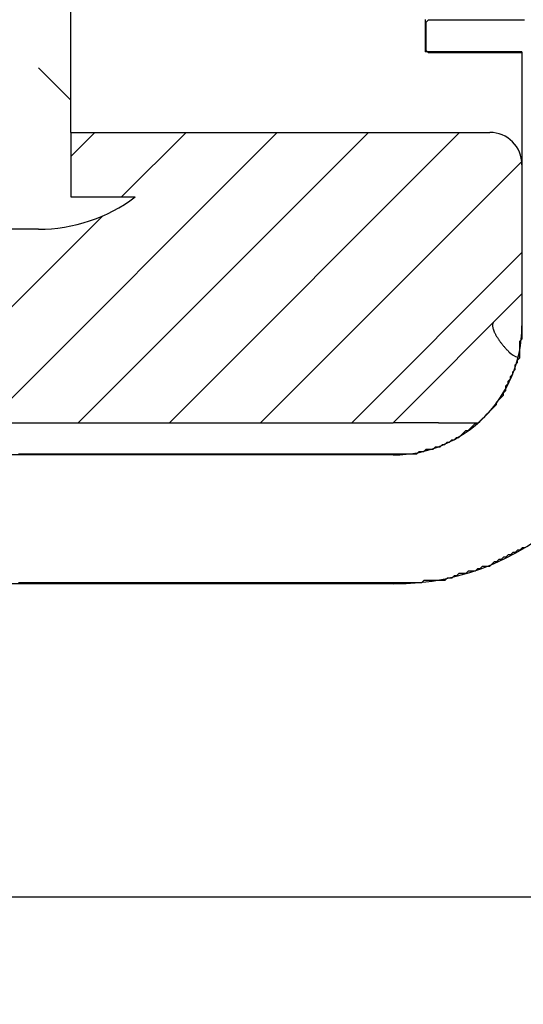
# Model space of a CAD drawing. Extents: x -57 to 467, y 454 to 821.
# Drawn here: x 114 to 121, y 687 to 703 of the extents above; entities that cross this region are included whole.
import ezdxf
from ezdxf.enums import TextEntityAlignment as Align

# ---------------------------------------------------------------- set-up
doc = ezdxf.new("R2010")
doc.units = 0
doc.layers.get('0').update_dxf_attribs({"linetype": 'CONTINUOUS'})
doc.styles.get("Standard").update_dxf_attribs({"font": 'isocp.shx'})
doc.dimstyles.get("Standard").update_dxf_attribs({"dimtxt": 2.5, "dimasz": 2.5, "dimexe": 1.25, "dimexo": 0.625, "dimtad": 1, "dimdsep": 46, "dimtxsty": 'STANDARD', "dimcen": 2.5, "dimadec": 0, "dimazin": 0, "dimtfac": 1, "dimtmove": 0, "dimatfit": 3, "dimfxl": 1, "dimarcsym": 0})

# ---------------------------------------------------------------- blocks, each defined once
blk = doc.blocks.new('*D55')
at = {"color": 7}
for p, q in [((98.452723, 695.555966), (98.452723, 777.595761)), ((123.452723, 755.505963), (123.452723, 777.595761)), ((98.452723, 775.595761), (123.452723, 775.595761))]:
    blk.add_line(p, q, dxfattribs=at)
for points in [[(100.384574, 776.1134), (98.452723, 775.595761), (100.384574, 775.078122)], [(121.520869, 775.078122), (123.452723, 775.595761), (121.520869, 776.1134)]]:
    blk.add_lwpolyline(points, dxfattribs=at)
at = {"color": 7, "width": 1.498248}
blk.add_text('25', height=2.5, dxfattribs=at).set_placement((108.534137, 777.595761), (113.37131, 777.595761), align=Align.FIT)
blk = doc.blocks.new('*D57')
at = {"color": 7}
for p, q in [((98.452723, 695.555966), (98.452723, 787.559689)), ((158.452723, 698.055966), (158.452723, 787.559689)), ((98.452723, 785.559689), (158.452723, 785.559689))]:
    blk.add_line(p, q, dxfattribs=at)
for points in [[(100.384574, 786.077328), (98.452723, 785.559689), (100.384574, 785.04205)], [(156.520869, 785.04205), (158.452723, 785.559689), (156.520869, 786.077328)]]:
    blk.add_lwpolyline(points, dxfattribs=at)
at = {"color": 7, "width": 1.546921}
blk.add_text('60', height=2.5, dxfattribs=at).set_placement((126.034137, 787.559689), (130.87131, 787.559689), align=Align.FIT)
blk = doc.blocks.new('*D58')
at = {"color": 7}
for p, q in [((98.452723, 695.555966), (98.452723, 818.061413)), ((171.452723, 663.755963), (171.452723, 818.061413)), ((98.452723, 816.061413), (171.452723, 816.061413))]:
    blk.add_line(p, q, dxfattribs=at)
for points in [[(100.384574, 816.579052), (98.452723, 816.061413), (100.384574, 815.543774)], [(169.520869, 815.543774), (171.452723, 816.061413), (169.520869, 816.579052)]]:
    blk.add_lwpolyline(points, dxfattribs=at)
at = {"color": 7, "width": 1.498248}
blk.add_text('73', height=2.5, dxfattribs=at).set_placement((132.534137, 818.061413), (137.37131, 818.061413), align=Align.FIT)
blk = doc.blocks.new('*D67')
at = {"color": 7}
for p, q in [((112.79182, 744.505963), (50.052443, 744.505963)), ((52.052443, 552.005963), (52.052443, 744.505963)), ((113.840587, 552.005963), (50.052443, 552.005963))]:
    blk.add_line(p, q, dxfattribs=at)
for points in [[(52.570082, 742.574108), (52.052443, 744.505963), (51.534805, 742.574108)], [(51.534805, 553.937814), (52.052443, 552.005963), (52.570082, 553.937814)]]:
    blk.add_lwpolyline(points, dxfattribs=at)
at = {"color": 7, "width": 1.838043}
blk.add_text('192.5', height=2.5, rotation=90, dxfattribs=at).set_placement((50.052443, 641.834492), (50.052443, 654.677433), align=Align.FIT)
blk = doc.blocks.new('*D68')
at = {"color": 7}
for p, q in [((121.452723, 753.505963), (39.875533, 753.505963)), ((41.875533, 543.005963), (41.875533, 753.505963)), ((121.452723, 543.005963), (39.875533, 543.005963))]:
    blk.add_line(p, q, dxfattribs=at)
for points in [[(42.393171, 751.574108), (41.875533, 753.505963), (41.357895, 751.574108)], [(41.357895, 544.937814), (41.875533, 543.005963), (42.393171, 544.937814)]]:
    blk.add_lwpolyline(points, dxfattribs=at)
at = {"color": 7, "width": 1.840344}
blk.add_text('210.5', height=2.5, rotation=90, dxfattribs=at).set_placement((39.875533, 641.834492), (39.875533, 654.677433), align=Align.FIT)
blk = doc.blocks.new('BLOCK680')
at = {"color": 7, "ltscale": 0.11875}
blk.add_line((72.5, 145), (72.5, 149.75), dxfattribs=at)
at = {"color": 7, "ltscale": 0.0125}
blk.add_line((78, 146.75), (78, 146.25), dxfattribs=at)
at = {"color": 7, "ltscale": 0.0375}
blk.add_line((79.5, 146.25), (78, 146.25), dxfattribs=at)
at = {"color": 7, "ltscale": 0.10625}
blk.add_line((79.5, 146.25), (79.5, 142), dxfattribs=at)
at = {"color": 7, "ltscale": 0.017698}
blk.add_line((72.501, 145.499), (72, 146), dxfattribs=at)
at = {"color": 7, "ltscale": 0.05}
for p, q in [((72.5, 145), (74.5, 145)), ((79.5, 144.5), (79.5, 142.5))]:
    blk.add_line(p, q, dxfattribs=at)
at = {"color": 7, "ltscale": 0.025}
for p, q in [((72.5, 145), (72.5, 144)), ((72.5, 144), (73.5, 144))]:
    blk.add_line(p, q, dxfattribs=at)
at = {"color": 7, "ltscale": 0.1125}
blk.add_line((74.5, 145), (79, 145), dxfattribs=at)
at = {"color": 7, "ltscale": 0.3625}
blk.add_line((72, 143.5), (57.5, 143.5), dxfattribs=at)
at = {"color": 7, "ltscale": 0.070711}
blk.add_line((79.5, 142.5), (77.5, 140.5), dxfattribs=at)
at = {"color": 7, "ltscale": 0.4625}
blk.add_line((59, 140.5), (77.5, 140.5), dxfattribs=at)
at = {"color": 7, "ltscale": 0.017678}
blk.add_line((78.207, 140.5), (77.5, 140.5), dxfattribs=at)
at = {"color": 7, "ltscale": 0.015394}
blk.add_line((78.207, 140.5), (78.823, 140.5), dxfattribs=at)
at = {"color": 7, "ltscale": 0.3875}
for p, q in [((77.5, 140), (62, 140)), ((77.5, 138), (62, 138))]:
    blk.add_line(p, q, dxfattribs=at)
at = {"color": 7}
blk.add_line((96.85, 133.143), (56.5, 133.143), dxfattribs=at)
for centre, radius, start, end in [((79, 144.5), 0.5, 360, 90), ((72, 146), 2.5, 270, 306.8699), ((77.5, 142), 2, 270, 360), ((77.5, 142), 4, 270, 360), ((79.521, 141.819), 0.314, 225.6339, 255.1104)]:
    blk.add_arc(centre, radius, start, end, dxfattribs=at)
blk.add_open_spline([(79.061, 142.061), (79.059, 142.059), (79.055, 142.055), (79.051, 142.048), (79.048, 142.04), (79.045, 142.032), (79.044, 142.022), (79.043, 142.012), (79.043, 142.001), (79.045, 141.99), (79.047, 141.977), (79.05, 141.964), (79.054, 141.95), (79.059, 141.936), (79.064, 141.921), (79.071, 141.906), (79.079, 141.89), (79.087, 141.873), (79.096, 141.856), (79.107, 141.838), (79.118, 141.821), (79.129, 141.802), (79.142, 141.784), (79.155, 141.765), (79.169, 141.746), (79.184, 141.727), (79.199, 141.708), (79.215, 141.689), (79.231, 141.67), (79.248, 141.651), (79.266, 141.632), (79.284, 141.613), (79.296, 141.601), (79.302, 141.595)], degree=3, knots=[0, 0, 0, 0, 0.0078797, 0.0159234, 0.0242946, 0.0331362, 0.0425623, 0.0526666, 0.0635218, 0.0751821, 0.0876866, 0.1010613, 0.1153215, 0.1304733, 0.1465145, 0.1634362, 0.1812228, 0.199853, 0.2193003, 0.2395331, 0.2605153, 0.2822065, 0.3045625, 0.3275352, 0.3510735, 0.375123, 0.3996268, 0.4245257, 0.4497585, 0.4752622, 0.5009737, 0.526827, 0.5527472, 0.5527472, 0.5527472, 0.5527472], dxfattribs=at)
blk = doc.blocks.new('BLOCK694')
at = {"color": 7, "ltscale": 0.159099}
for p, q in [((71.203537, 140.5), (75.703537, 145)), ((72.617752, 140.5), (77.117752, 145)), ((74.03196, 140.5), (78.53196, 145))]:
    blk.add_line(p, q, dxfattribs=at)
at = {"color": 7, "ltscale": 0.013262}
blk.add_line((72.5, 144.624893), (72.875107, 145), dxfattribs=at)
at = {"color": 7, "ltscale": 0.035355}
for p, q in [((73.289322, 144), (74.289322, 145)), ((57.5, 138.110168), (58.5, 139.110168))]:
    blk.add_line(p, q, dxfattribs=at)
at = {"color": 7, "ltscale": 0.143228}
blk.add_line((75.446175, 140.5), (79.497276, 144.551102), dxfattribs=at)
at = {"color": 7, "ltscale": 0.113473}
blk.add_line((69.789322, 140.5), (72.998825, 143.709503), dxfattribs=at)
at = {"color": 7, "ltscale": 0.140559}
blk.add_line((57.5, 139.524384), (61.475613, 143.5), dxfattribs=at)
at = {"color": 7, "ltscale": 0.090559}
blk.add_line((57.5, 140.938599), (60.061401, 143.5), dxfattribs=at)
at = {"color": 7, "ltscale": 0.040559}
blk.add_line((57.5, 142.352814), (58.647186, 143.5), dxfattribs=at)
at = {"color": 7, "ltscale": 0.106066}
for p, q in [((59.889828, 140.5), (62.889828, 143.5)), ((61.304039, 140.5), (64.304039, 143.5)), ((62.718254, 140.5), (65.718254, 143.5)), ((64.132469, 140.5), (67.132469, 143.5)), ((65.546684, 140.5), (68.546684, 143.5)), ((66.960892, 140.5), (69.960892, 143.5)), ((68.375107, 140.5), (71.375107, 143.5))]:
    blk.add_line(p, q, dxfattribs=at)
at = {"color": 7, "ltscale": 0.093324}
blk.add_line((76.86039, 140.5), (79.5, 143.139618), dxfattribs=at)
at = {"color": 7, "ltscale": 0.024389}
blk.add_line((56.5, 137.110168), (57.189827, 137.800003), dxfattribs=at)
at = {"color": 7, "ltscale": 0.070711}
for p, q in [((56.5, 135.695953), (58.5, 137.695953)), ((56.5, 134.281754), (58.5, 136.281754))]:
    blk.add_line(p, q, dxfattribs=at)
at = {"color": 7, "ltscale": 0.060982}
blk.add_line((56.775169, 133.1427), (58.5, 134.867538), dxfattribs=at)
at = {"color": 7, "ltscale": 0.010982}
blk.add_line((58.189381, 133.1427), (58.5, 133.453323), dxfattribs=at)
blk = doc.blocks.new('BLOCK699')
at = {"color": 255, "ltscale": 0.001285}
for p, q in [((78.012787, 146.709213), (78.049126, 146.745575)), ((78.049126, 146.236389), (78.012787, 146.272766)), ((79.466354, 141.762833), (79.502693, 141.79921)), ((79.430016, 141.471878), (79.466354, 141.50824)), ((79.393677, 141.399139), (79.430016, 141.435501)), ((79.320999, 141.217285), (79.357338, 141.253662)), ((79.357338, 141.290024), (79.393677, 141.326401)), ((79.248314, 141.071808), (79.28466, 141.10817)), ((79.28466, 141.144547), (79.320999, 141.180908)), ((79.139297, 140.853577), (79.175636, 140.889954)), ((79.175636, 140.889954), (79.211975, 140.926315)), ((79.211975, 140.962692), (79.248314, 140.999069)), ((79.030281, 140.708099), (79.06662, 140.744476)), ((79.06662, 140.744476), (79.102959, 140.780838)), ((79.102959, 140.817215), (79.139297, 140.853577)), ((78.884926, 140.562622), (78.921265, 140.598984)), ((78.921265, 140.598984), (78.957603, 140.635361)), ((78.957603, 140.635361), (78.993942, 140.671722)), ((78.993942, 140.671722), (79.030281, 140.708099)), ((78.703232, 140.41713), (78.739571, 140.453506)), ((78.739571, 140.453506), (78.775909, 140.489883)), ((78.812248, 140.489883), (78.848587, 140.526245)), ((78.848587, 140.526245), (78.884926, 140.562622)), ((78.448853, 140.235291), (78.485191, 140.271652)), ((78.521538, 140.271652), (78.557877, 140.308029)), ((78.557877, 140.308029), (78.594215, 140.344391)), ((78.594215, 140.344391), (78.630554, 140.380768)), ((78.666893, 140.380768), (78.703232, 140.41713)), ((78.121803, 140.089798), (78.158142, 140.126175)), ((78.23082, 140.126175), (78.267159, 140.162552)), ((78.303497, 140.162552), (78.339836, 140.198914)), ((78.376175, 140.198914), (78.412514, 140.235291)), ((77.867432, 140.017059), (77.90377, 140.053436)), ((77.976448, 140.053436), (78.012787, 140.089798)), ((79.357338, 138.489502), (79.320999, 138.45314)), ((79.430016, 138.525879), (79.393677, 138.489502)), ((79.502693, 138.562256), (79.466354, 138.525879)), ((79.030281, 138.307663), (78.993942, 138.271286)), ((79.06662, 138.344025), (79.030281, 138.307663)), ((79.139297, 138.380402), (79.102959, 138.344025)), ((79.211975, 138.416763), (79.175636, 138.380402)), ((78.521538, 138.16217), (78.485191, 138.125809)), ((78.666893, 138.198547), (78.630554, 138.16217)), ((78.812248, 138.234909), (78.775909, 138.198547)), ((78.884926, 138.271286), (78.848587, 138.234909)), ((77.976448, 138.05307), (77.940109, 138.016693)), ((78.339836, 138.089432), (78.303497, 138.05307)), ((78.448853, 138.125809), (78.412514, 138.089432))]:
    blk.add_line(p, q, dxfattribs=at)
at = {"color": 255, "ltscale": 0.000909}
for p, q in [((78.012787, 146.672836), (78.012787, 146.709213)), ((78.485191, 146.745575), (78.521538, 146.745575)), ((79.248314, 146.745575), (79.28466, 146.745575)), ((78.012787, 146.636459), (78.012787, 146.672836)), ((78.012787, 146.600098), (78.012787, 146.636459)), ((78.012787, 146.563721), (78.012787, 146.600098)), ((78.012787, 146.527359), (78.012787, 146.563721)), ((78.012787, 146.490982), (78.012787, 146.527359)), ((78.012787, 146.45462), (78.012787, 146.490982)), ((78.012787, 146.418243), (78.012787, 146.45462)), ((78.012787, 146.381866), (78.012787, 146.418243)), ((78.012787, 146.345505), (78.012787, 146.381866)), ((78.012787, 146.309128), (78.012787, 146.345505)), ((78.012787, 146.272766), (78.012787, 146.309128)), ((78.521538, 146.236389), (78.485191, 146.236389)), ((79.28466, 146.236389), (79.248314, 146.236389)), ((79.502693, 146.200027), (79.502693, 146.236389)), ((79.502693, 146.163651), (79.502693, 146.200027)), ((79.502693, 146.127274), (79.502693, 146.163651)), ((79.502693, 146.090912), (79.502693, 146.127274)), ((79.502693, 146.054535), (79.502693, 146.090912)), ((79.502693, 146.018173), (79.502693, 146.054535)), ((79.502693, 145.981796), (79.502693, 146.018173)), ((79.502693, 145.945435), (79.502693, 145.981796)), ((79.502693, 145.909058), (79.502693, 145.945435)), ((79.502693, 145.872681), (79.502693, 145.909058)), ((79.502693, 145.836319), (79.502693, 145.872681)), ((79.502693, 145.799942), (79.502693, 145.836319)), ((79.502693, 145.76358), (79.502693, 145.799942)), ((79.502693, 145.727203), (79.502693, 145.76358)), ((79.502693, 145.690842), (79.502693, 145.727203)), ((79.502693, 145.654465), (79.502693, 145.690842)), ((79.502693, 145.618103), (79.502693, 145.654465)), ((79.502693, 145.581726), (79.502693, 145.618103)), ((79.502693, 145.545349), (79.502693, 145.581726)), ((79.502693, 145.508987), (79.502693, 145.545349)), ((79.502693, 145.47261), (79.502693, 145.508987)), ((79.502693, 145.436249), (79.502693, 145.47261)), ((79.502693, 145.399872), (79.502693, 145.436249)), ((79.502693, 145.36351), (79.502693, 145.399872)), ((79.502693, 145.327133), (79.502693, 145.36351)), ((79.502693, 145.290756), (79.502693, 145.327133)), ((79.502693, 145.254395), (79.502693, 145.290756)), ((79.502693, 145.218018), (79.502693, 145.254395)), ((79.502693, 145.181656), (79.502693, 145.218018)), ((79.502693, 145.145279), (79.502693, 145.181656)), ((79.502693, 145.108917), (79.502693, 145.145279)), ((79.502693, 145.07254), (79.502693, 145.108917)), ((79.502693, 145.036163), (79.502693, 145.07254)), ((79.502693, 144.999802), (79.502693, 145.036163)), ((79.502693, 144.963425), (79.502693, 144.999802)), ((79.502693, 144.927063), (79.502693, 144.963425)), ((79.502693, 144.890686), (79.502693, 144.927063)), ((79.502693, 144.854324), (79.502693, 144.890686)), ((79.502693, 144.817947), (79.502693, 144.854324)), ((79.502693, 144.78157), (79.502693, 144.817947)), ((79.502693, 144.745209), (79.502693, 144.78157)), ((79.502693, 144.708832), (79.502693, 144.745209)), ((79.502693, 144.67247), (79.502693, 144.708832)), ((79.502693, 144.636093), (79.502693, 144.67247)), ((79.502693, 144.599731), (79.502693, 144.636093)), ((79.502693, 144.563354), (79.502693, 144.599731)), ((79.502693, 144.526993), (79.502693, 144.563354)), ((79.502693, 144.490616), (79.502693, 144.526993)), ((79.502693, 144.454239), (79.502693, 144.490616)), ((79.502693, 144.417877), (79.502693, 144.454239)), ((79.502693, 144.3815), (79.502693, 144.417877)), ((79.502693, 144.345139), (79.502693, 144.3815)), ((79.502693, 144.308762), (79.502693, 144.345139)), ((79.502693, 144.2724), (79.502693, 144.308762)), ((79.502693, 144.236023), (79.502693, 144.2724)), ((79.502693, 144.199646), (79.502693, 144.236023)), ((79.502693, 144.163284), (79.502693, 144.199646)), ((79.502693, 144.126907), (79.502693, 144.163284)), ((79.502693, 144.090546), (79.502693, 144.126907)), ((79.502693, 144.054169), (79.502693, 144.090546)), ((79.502693, 144.017807), (79.502693, 144.054169)), ((79.502693, 143.98143), (79.502693, 144.017807)), ((79.502693, 143.945053), (79.502693, 143.98143)), ((79.502693, 143.908691), (79.502693, 143.945053)), ((79.502693, 143.872314), (79.502693, 143.908691)), ((79.502693, 143.835953), (79.502693, 143.872314)), ((79.502693, 143.799576), (79.502693, 143.835953)), ((79.502693, 143.763214), (79.502693, 143.799576)), ((79.502693, 143.726837), (79.502693, 143.763214)), ((79.502693, 143.69046), (79.502693, 143.726837)), ((79.502693, 143.654099), (79.502693, 143.69046)), ((79.502693, 143.617722), (79.502693, 143.654099)), ((79.502693, 143.58136), (79.502693, 143.617722)), ((79.502693, 143.544983), (79.502693, 143.58136)), ((79.502693, 143.508621), (79.502693, 143.544983)), ((79.502693, 143.472244), (79.502693, 143.508621)), ((79.502693, 143.435883), (79.502693, 143.472244)), ((79.502693, 143.399506), (79.502693, 143.435883)), ((79.502693, 143.363129), (79.502693, 143.399506)), ((79.502693, 143.326767), (79.502693, 143.363129)), ((79.502693, 143.29039), (79.502693, 143.326767)), ((79.502693, 143.254028), (79.502693, 143.29039)), ((79.502693, 143.217651), (79.502693, 143.254028)), ((79.502693, 143.18129), (79.502693, 143.217651)), ((79.502693, 143.144913), (79.502693, 143.18129)), ((79.502693, 143.108536), (79.502693, 143.144913)), ((79.502693, 143.072174), (79.502693, 143.108536)), ((79.502693, 143.035797), (79.502693, 143.072174)), ((79.502693, 142.999435), (79.502693, 143.035797)), ((79.502693, 142.963058), (79.502693, 142.999435)), ((79.502693, 142.926697), (79.502693, 142.963058)), ((79.502693, 142.89032), (79.502693, 142.926697)), ((79.502693, 142.853943), (79.502693, 142.89032)), ((79.502693, 142.817581), (79.502693, 142.853943)), ((79.502693, 142.781204), (79.502693, 142.817581)), ((79.502693, 142.744843), (79.502693, 142.781204)), ((79.502693, 142.708466), (79.502693, 142.744843)), ((79.502693, 142.672104), (79.502693, 142.708466)), ((79.502693, 142.635727), (79.502693, 142.672104)), ((79.502693, 142.59935), (79.502693, 142.635727)), ((79.502693, 142.562988), (79.502693, 142.59935)), ((79.502693, 142.526611), (79.502693, 142.562988)), ((79.502693, 142.49025), (79.502693, 142.526611)), ((79.502693, 142.453873), (79.502693, 142.49025)), ((79.502693, 142.417511), (79.502693, 142.453873)), ((79.502693, 142.381134), (79.502693, 142.417511)), ((79.502693, 142.344772), (79.502693, 142.381134)), ((79.502693, 142.308395), (79.502693, 142.344772)), ((79.502693, 142.272018), (79.502693, 142.308395)), ((79.502693, 142.235657), (79.502693, 142.272018)), ((79.502693, 142.19928), (79.502693, 142.235657)), ((79.502693, 142.162918), (79.502693, 142.19928)), ((79.502693, 142.126541), (79.502693, 142.162918)), ((79.502693, 142.090179), (79.502693, 142.126541)), ((79.502693, 142.053802), (79.502693, 142.090179)), ((79.502693, 142.017426), (79.502693, 142.053802)), ((79.502693, 141.981064), (79.502693, 142.017426)), ((79.502693, 141.944687), (79.502693, 141.981064)), ((79.502693, 141.908325), (79.502693, 141.944687)), ((79.502693, 141.871948), (79.502693, 141.908325)), ((79.502693, 141.835587), (79.502693, 141.871948)), ((79.502693, 141.79921), (79.502693, 141.835587)), ((79.466354, 141.726471), (79.466354, 141.762833)), ((79.466354, 141.690094), (79.466354, 141.726471)), ((79.466354, 141.653732), (79.466354, 141.690094)), ((79.466354, 141.617355), (79.466354, 141.653732)), ((79.466354, 141.580994), (79.466354, 141.617355)), ((79.466354, 141.544617), (79.466354, 141.580994)), ((79.466354, 141.50824), (79.466354, 141.544617)), ((79.393677, 141.362762), (79.393677, 141.399139)), ((79.393677, 141.326401), (79.393677, 141.362762)), ((79.430016, 141.435501), (79.430016, 141.471878)), ((79.320999, 141.180908), (79.320999, 141.217285)), ((79.357338, 141.253662), (79.357338, 141.290024)), ((79.248314, 141.035431), (79.248314, 141.071808)), ((79.248314, 140.999069), (79.248314, 141.035431)), ((79.28466, 141.10817), (79.28466, 141.144547)), ((79.211975, 140.926315), (79.211975, 140.962692)), ((79.102959, 140.780838), (79.102959, 140.817215)), ((78.485191, 140.271652), (78.521538, 140.271652)), ((72.307533, 140.017059), (72.34388, 140.017059)), ((73.070656, 140.017059), (73.107002, 140.017059)), ((73.833778, 140.017059), (73.870125, 140.017059)), ((74.596901, 140.017059), (74.633247, 140.017059)), ((75.396362, 140.017059), (75.432709, 140.017059)), ((76.159485, 140.017059), (76.195831, 140.017059)), ((76.922607, 140.017059), (76.958954, 140.017059)), ((77.68573, 140.017059), (77.722076, 140.017059)), ((72.34388, 138.016693), (72.307533, 138.016693)), ((73.107002, 138.016693), (73.070656, 138.016693)), ((73.870125, 138.016693), (73.833778, 138.016693)), ((74.633247, 138.016693), (74.596901, 138.016693)), ((75.432709, 138.016693), (75.396362, 138.016693)), ((76.195831, 138.016693), (76.159485, 138.016693)), ((76.958954, 138.016693), (76.922607, 138.016693)), ((77.722076, 138.016693), (77.68573, 138.016693))]:
    blk.add_line(p, q, dxfattribs=at)
at = {"color": 255, "ltscale": 0.000908}
for p, q in [((78.049126, 146.745575), (78.085464, 146.745575)), ((78.085464, 146.745575), (78.121803, 146.745575)), ((78.121803, 146.745575), (78.158142, 146.745575)), ((78.158142, 146.745575), (78.194481, 146.745575)), ((78.194481, 146.745575), (78.23082, 146.745575)), ((78.23082, 146.745575), (78.267159, 146.745575)), ((78.267159, 146.745575), (78.303497, 146.745575)), ((78.303497, 146.745575), (78.339836, 146.745575)), ((78.339836, 146.745575), (78.376175, 146.745575)), ((78.376175, 146.745575), (78.412514, 146.745575)), ((78.412514, 146.745575), (78.448853, 146.745575)), ((78.448853, 146.745575), (78.485191, 146.745575)), ((78.521538, 146.745575), (78.557877, 146.745575)), ((78.557877, 146.745575), (78.594215, 146.745575)), ((78.594215, 146.745575), (78.630554, 146.745575)), ((78.630554, 146.745575), (78.666893, 146.745575)), ((78.666893, 146.745575), (78.703232, 146.745575)), ((78.703232, 146.745575), (78.739571, 146.745575)), ((78.739571, 146.745575), (78.775909, 146.745575)), ((78.775909, 146.745575), (78.812248, 146.745575)), ((78.812248, 146.745575), (78.848587, 146.745575)), ((78.848587, 146.745575), (78.884926, 146.745575)), ((78.884926, 146.745575), (78.921265, 146.745575)), ((78.921265, 146.745575), (78.957603, 146.745575)), ((78.957603, 146.745575), (78.993942, 146.745575)), ((78.993942, 146.745575), (79.030281, 146.745575)), ((79.030281, 146.745575), (79.06662, 146.745575)), ((79.06662, 146.745575), (79.102959, 146.745575)), ((79.102959, 146.745575), (79.139297, 146.745575)), ((79.139297, 146.745575), (79.175636, 146.745575)), ((79.175636, 146.745575), (79.211975, 146.745575)), ((79.211975, 146.745575), (79.248314, 146.745575)), ((79.28466, 146.745575), (79.320999, 146.745575)), ((79.320999, 146.745575), (79.357338, 146.745575)), ((79.357338, 146.745575), (79.393677, 146.745575)), ((79.393677, 146.745575), (79.430016, 146.745575)), ((79.430016, 146.745575), (79.466354, 146.745575)), ((79.466354, 146.745575), (79.502693, 146.745575)), ((79.502693, 146.745575), (79.539032, 146.745575)), ((78.085464, 146.236389), (78.049126, 146.236389)), ((78.121803, 146.236389), (78.085464, 146.236389)), ((78.158142, 146.236389), (78.121803, 146.236389)), ((78.194481, 146.236389), (78.158142, 146.236389)), ((78.23082, 146.236389), (78.194481, 146.236389)), ((78.267159, 146.236389), (78.23082, 146.236389)), ((78.303497, 146.236389), (78.267159, 146.236389)), ((78.339836, 146.236389), (78.303497, 146.236389)), ((78.376175, 146.236389), (78.339836, 146.236389)), ((78.412514, 146.236389), (78.376175, 146.236389)), ((78.448853, 146.236389), (78.412514, 146.236389)), ((78.485191, 146.236389), (78.448853, 146.236389)), ((78.557877, 146.236389), (78.521538, 146.236389)), ((78.594215, 146.236389), (78.557877, 146.236389)), ((78.630554, 146.236389), (78.594215, 146.236389)), ((78.666893, 146.236389), (78.630554, 146.236389)), ((78.703232, 146.236389), (78.666893, 146.236389)), ((78.739571, 146.236389), (78.703232, 146.236389)), ((78.775909, 146.236389), (78.739571, 146.236389)), ((78.812248, 146.236389), (78.775909, 146.236389)), ((78.848587, 146.236389), (78.812248, 146.236389)), ((78.884926, 146.236389), (78.848587, 146.236389)), ((78.921265, 146.236389), (78.884926, 146.236389)), ((78.957603, 146.236389), (78.921265, 146.236389)), ((78.993942, 146.236389), (78.957603, 146.236389)), ((79.030281, 146.236389), (78.993942, 146.236389)), ((79.06662, 146.236389), (79.030281, 146.236389)), ((79.102959, 146.236389), (79.06662, 146.236389)), ((79.139297, 146.236389), (79.102959, 146.236389)), ((79.175636, 146.236389), (79.139297, 146.236389)), ((79.211975, 146.236389), (79.175636, 146.236389)), ((79.248314, 146.236389), (79.211975, 146.236389)), ((79.320999, 146.236389), (79.28466, 146.236389)), ((79.357338, 146.236389), (79.320999, 146.236389)), ((79.393677, 146.236389), (79.357338, 146.236389)), ((79.430016, 146.236389), (79.393677, 146.236389)), ((79.466354, 146.236389), (79.430016, 146.236389)), ((79.502693, 146.236389), (79.466354, 146.236389)), ((78.775909, 140.489883), (78.812248, 140.489883)), ((78.630554, 140.380768), (78.666893, 140.380768)), ((78.158142, 140.126175), (78.194481, 140.126175)), ((78.194481, 140.126175), (78.23082, 140.126175)), ((78.267159, 140.162552), (78.303497, 140.162552)), ((78.339836, 140.198914), (78.376175, 140.198914)), ((78.412514, 140.235291), (78.448853, 140.235291)), ((71.689774, 140.017059), (71.726112, 140.017059)), ((71.726112, 140.017059), (71.762451, 140.017059)), ((71.762451, 140.017059), (71.79879, 140.017059)), ((71.79879, 140.017059), (71.835129, 140.017059)), ((71.835129, 140.017059), (71.871468, 140.017059)), ((71.871468, 140.017059), (71.907806, 140.017059)), ((71.907806, 140.017059), (71.944145, 140.017059)), ((71.944145, 140.017059), (71.980484, 140.017059)), ((71.980484, 140.017059), (72.016823, 140.017059)), ((72.016823, 140.017059), (72.053162, 140.017059)), ((72.053162, 140.017059), (72.0895, 140.017059)), ((72.0895, 140.017059), (72.125839, 140.017059)), ((72.125839, 140.017059), (72.162178, 140.017059)), ((72.162178, 140.017059), (72.198517, 140.017059)), ((72.198517, 140.017059), (72.234856, 140.017059)), ((72.234856, 140.017059), (72.271194, 140.017059)), ((72.271194, 140.017059), (72.307533, 140.017059)), ((72.34388, 140.017059), (72.380219, 140.017059)), ((72.380219, 140.017059), (72.416557, 140.017059)), ((72.416557, 140.017059), (72.452896, 140.017059)), ((72.452896, 140.017059), (72.489235, 140.017059)), ((72.489235, 140.017059), (72.525574, 140.017059)), ((72.525574, 140.017059), (72.561913, 140.017059)), ((72.561913, 140.017059), (72.598251, 140.017059)), ((72.598251, 140.017059), (72.63459, 140.017059)), ((72.63459, 140.017059), (72.670929, 140.017059)), ((72.670929, 140.017059), (72.707268, 140.017059)), ((72.707268, 140.017059), (72.743607, 140.017059)), ((72.743607, 140.017059), (72.779945, 140.017059)), ((72.779945, 140.017059), (72.816284, 140.017059)), ((72.816284, 140.017059), (72.852623, 140.017059)), ((72.852623, 140.017059), (72.888962, 140.017059)), ((72.888962, 140.017059), (72.925301, 140.017059)), ((72.925301, 140.017059), (72.961639, 140.017059)), ((72.961639, 140.017059), (72.997978, 140.017059)), ((72.997978, 140.017059), (73.034317, 140.017059)), ((73.034317, 140.017059), (73.070656, 140.017059)), ((73.107002, 140.017059), (73.143341, 140.017059)), ((73.143341, 140.017059), (73.17968, 140.017059)), ((73.17968, 140.017059), (73.216019, 140.017059)), ((73.216019, 140.017059), (73.252357, 140.017059)), ((73.252357, 140.017059), (73.288696, 140.017059)), ((73.288696, 140.017059), (73.325035, 140.017059)), ((73.325035, 140.017059), (73.361374, 140.017059)), ((73.361374, 140.017059), (73.397713, 140.017059)), ((73.397713, 140.017059), (73.434052, 140.017059)), ((73.434052, 140.017059), (73.47039, 140.017059)), ((73.47039, 140.017059), (73.506729, 140.017059)), ((73.506729, 140.017059), (73.543068, 140.017059)), ((73.543068, 140.017059), (73.579407, 140.017059)), ((73.579407, 140.017059), (73.615746, 140.017059)), ((73.615746, 140.017059), (73.652084, 140.017059)), ((73.652084, 140.017059), (73.688423, 140.017059)), ((73.688423, 140.017059), (73.724762, 140.017059)), ((73.724762, 140.017059), (73.761101, 140.017059)), ((73.761101, 140.017059), (73.79744, 140.017059)), ((73.79744, 140.017059), (73.833778, 140.017059)), ((73.870125, 140.017059), (73.906464, 140.017059)), ((73.906464, 140.017059), (73.942802, 140.017059)), ((73.942802, 140.017059), (73.979141, 140.017059)), ((73.979141, 140.017059), (74.01548, 140.017059)), ((74.01548, 140.017059), (74.051819, 140.017059)), ((74.051819, 140.017059), (74.088158, 140.017059)), ((74.088158, 140.017059), (74.124496, 140.017059)), ((74.124496, 140.017059), (74.160835, 140.017059)), ((74.160835, 140.017059), (74.197174, 140.017059)), ((74.197174, 140.017059), (74.233513, 140.017059)), ((74.233513, 140.017059), (74.269852, 140.017059)), ((74.269852, 140.017059), (74.30619, 140.017059)), ((74.30619, 140.017059), (74.342529, 140.017059)), ((74.342529, 140.017059), (74.378868, 140.017059)), ((74.378868, 140.017059), (74.415207, 140.017059)), ((74.415207, 140.017059), (74.451546, 140.017059)), ((74.451546, 140.017059), (74.487885, 140.017059)), ((74.487885, 140.017059), (74.524223, 140.017059)), ((74.524223, 140.017059), (74.560562, 140.017059)), ((74.560562, 140.017059), (74.596901, 140.017059)), ((74.633247, 140.017059), (74.669586, 140.017059)), ((74.669586, 140.017059), (74.705925, 140.017059)), ((74.705925, 140.017059), (74.742264, 140.017059)), ((74.742264, 140.017059), (74.778603, 140.017059)), ((74.778603, 140.017059), (74.814941, 140.017059)), ((74.814941, 140.017059), (74.85128, 140.017059)), ((74.85128, 140.017059), (74.887619, 140.017059)), ((74.887619, 140.017059), (74.923958, 140.017059)), ((74.923958, 140.017059), (74.960297, 140.017059)), ((74.960297, 140.017059), (74.996635, 140.017059)), ((74.996635, 140.017059), (75.032974, 140.017059)), ((75.032974, 140.017059), (75.069313, 140.017059)), ((75.069313, 140.017059), (75.105652, 140.017059)), ((75.105652, 140.017059), (75.141991, 140.017059)), ((75.141991, 140.017059), (75.178329, 140.017059)), ((75.178329, 140.017059), (75.214668, 140.017059)), ((75.214668, 140.017059), (75.251007, 140.017059)), ((75.251007, 140.017059), (75.287346, 140.017059)), ((75.287346, 140.017059), (75.323685, 140.017059)), ((75.323685, 140.017059), (75.360023, 140.017059)), ((75.360023, 140.017059), (75.396362, 140.017059)), ((75.432709, 140.017059), (75.469048, 140.017059)), ((75.469048, 140.017059), (75.505386, 140.017059)), ((75.505386, 140.017059), (75.541725, 140.017059)), ((75.541725, 140.017059), (75.578064, 140.017059)), ((75.578064, 140.017059), (75.614403, 140.017059)), ((75.614403, 140.017059), (75.650742, 140.017059)), ((75.650742, 140.017059), (75.68708, 140.017059)), ((75.68708, 140.017059), (75.723419, 140.017059)), ((75.723419, 140.017059), (75.759758, 140.017059)), ((75.759758, 140.017059), (75.796097, 140.017059)), ((75.796097, 140.017059), (75.832436, 140.017059)), ((75.832436, 140.017059), (75.868774, 140.017059)), ((75.868774, 140.017059), (75.905113, 140.017059)), ((75.905113, 140.017059), (75.941452, 140.017059)), ((75.941452, 140.017059), (75.977791, 140.017059)), ((75.977791, 140.017059), (76.01413, 140.017059)), ((76.01413, 140.017059), (76.050468, 140.017059)), ((76.050468, 140.017059), (76.086807, 140.017059)), ((76.086807, 140.017059), (76.123146, 140.017059)), ((76.123146, 140.017059), (76.159485, 140.017059)), ((76.195831, 140.017059), (76.23217, 140.017059)), ((76.23217, 140.017059), (76.268509, 140.017059)), ((76.268509, 140.017059), (76.304848, 140.017059)), ((76.304848, 140.017059), (76.341187, 140.017059)), ((76.341187, 140.017059), (76.377525, 140.017059)), ((76.377525, 140.017059), (76.413864, 140.017059)), ((76.413864, 140.017059), (76.450203, 140.017059)), ((76.450203, 140.017059), (76.486542, 140.017059)), ((76.486542, 140.017059), (76.522881, 140.017059)), ((76.522881, 140.017059), (76.559219, 140.017059)), ((76.559219, 140.017059), (76.595558, 140.017059)), ((76.595558, 140.017059), (76.631897, 140.017059)), ((76.631897, 140.017059), (76.668236, 140.017059)), ((76.668236, 140.017059), (76.704575, 140.017059)), ((76.704575, 140.017059), (76.740913, 140.017059)), ((76.740913, 140.017059), (76.777252, 140.017059)), ((76.777252, 140.017059), (76.813591, 140.017059)), ((76.813591, 140.017059), (76.84993, 140.017059)), ((76.84993, 140.017059), (76.886269, 140.017059)), ((76.886269, 140.017059), (76.922607, 140.017059)), ((76.958954, 140.017059), (76.995293, 140.017059)), ((76.995293, 140.017059), (77.031631, 140.017059)), ((77.031631, 140.017059), (77.06797, 140.017059)), ((77.06797, 140.017059), (77.104309, 140.017059)), ((77.104309, 140.017059), (77.140648, 140.017059)), ((77.140648, 140.017059), (77.176987, 140.017059)), ((77.176987, 140.017059), (77.213326, 140.017059)), ((77.213326, 140.017059), (77.249664, 140.017059)), ((77.249664, 140.017059), (77.286003, 140.017059)), ((77.286003, 140.017059), (77.322342, 140.017059)), ((77.322342, 140.017059), (77.358681, 140.017059)), ((77.358681, 140.017059), (77.39502, 140.017059)), ((77.39502, 140.017059), (77.431358, 140.017059)), ((77.431358, 140.017059), (77.467697, 140.017059)), ((77.467697, 140.017059), (77.504036, 140.017059)), ((77.504036, 140.017059), (77.540375, 140.017059)), ((77.540375, 140.017059), (77.576714, 140.017059)), ((77.576714, 140.017059), (77.613052, 140.017059)), ((77.613052, 140.017059), (77.649391, 140.017059)), ((77.649391, 140.017059), (77.68573, 140.017059)), ((77.722076, 140.017059), (77.758415, 140.017059)), ((77.758415, 140.017059), (77.794754, 140.017059)), ((77.794754, 140.017059), (77.831093, 140.017059)), ((77.831093, 140.017059), (77.867432, 140.017059)), ((77.90377, 140.053436), (77.940109, 140.053436)), ((77.940109, 140.053436), (77.976448, 140.053436)), ((78.012787, 140.089798), (78.049126, 140.089798)), ((78.049126, 140.089798), (78.085464, 140.089798)), ((78.085464, 140.089798), (78.121803, 140.089798)), ((79.320999, 138.45314), (79.28466, 138.45314)), ((79.393677, 138.489502), (79.357338, 138.489502)), ((79.466354, 138.525879), (79.430016, 138.525879)), ((79.539032, 138.562256), (79.502693, 138.562256)), ((79.102959, 138.344025), (79.06662, 138.344025)), ((79.175636, 138.380402), (79.139297, 138.380402)), ((79.248314, 138.416763), (79.211975, 138.416763)), ((78.557877, 138.16217), (78.521538, 138.16217)), ((78.594215, 138.16217), (78.557877, 138.16217)), ((78.630554, 138.16217), (78.594215, 138.16217)), ((78.703232, 138.198547), (78.666893, 138.198547)), ((78.739571, 138.198547), (78.703232, 138.198547)), ((78.775909, 138.198547), (78.739571, 138.198547)), ((78.848587, 138.234909), (78.812248, 138.234909)), ((78.921265, 138.271286), (78.884926, 138.271286)), ((78.957603, 138.271286), (78.921265, 138.271286)), ((78.993942, 138.271286), (78.957603, 138.271286)), ((71.726112, 138.016693), (71.689774, 138.016693)), ((71.762451, 138.016693), (71.726112, 138.016693)), ((71.79879, 138.016693), (71.762451, 138.016693)), ((71.835129, 138.016693), (71.79879, 138.016693)), ((71.871468, 138.016693), (71.835129, 138.016693)), ((71.907806, 138.016693), (71.871468, 138.016693)), ((71.944145, 138.016693), (71.907806, 138.016693)), ((71.980484, 138.016693), (71.944145, 138.016693)), ((72.016823, 138.016693), (71.980484, 138.016693)), ((72.053162, 138.016693), (72.016823, 138.016693)), ((72.0895, 138.016693), (72.053162, 138.016693)), ((72.125839, 138.016693), (72.0895, 138.016693)), ((72.162178, 138.016693), (72.125839, 138.016693)), ((72.198517, 138.016693), (72.162178, 138.016693)), ((72.234856, 138.016693), (72.198517, 138.016693)), ((72.271194, 138.016693), (72.234856, 138.016693)), ((72.307533, 138.016693), (72.271194, 138.016693)), ((72.380219, 138.016693), (72.34388, 138.016693)), ((72.416557, 138.016693), (72.380219, 138.016693)), ((72.452896, 138.016693), (72.416557, 138.016693)), ((72.489235, 138.016693), (72.452896, 138.016693)), ((72.525574, 138.016693), (72.489235, 138.016693)), ((72.561913, 138.016693), (72.525574, 138.016693)), ((72.598251, 138.016693), (72.561913, 138.016693)), ((72.63459, 138.016693), (72.598251, 138.016693)), ((72.670929, 138.016693), (72.63459, 138.016693)), ((72.707268, 138.016693), (72.670929, 138.016693)), ((72.743607, 138.016693), (72.707268, 138.016693)), ((72.779945, 138.016693), (72.743607, 138.016693)), ((72.816284, 138.016693), (72.779945, 138.016693)), ((72.852623, 138.016693), (72.816284, 138.016693)), ((72.888962, 138.016693), (72.852623, 138.016693)), ((72.925301, 138.016693), (72.888962, 138.016693)), ((72.961639, 138.016693), (72.925301, 138.016693)), ((72.997978, 138.016693), (72.961639, 138.016693)), ((73.034317, 138.016693), (72.997978, 138.016693)), ((73.070656, 138.016693), (73.034317, 138.016693)), ((73.143341, 138.016693), (73.107002, 138.016693)), ((73.17968, 138.016693), (73.143341, 138.016693)), ((73.216019, 138.016693), (73.17968, 138.016693)), ((73.252357, 138.016693), (73.216019, 138.016693)), ((73.288696, 138.016693), (73.252357, 138.016693)), ((73.325035, 138.016693), (73.288696, 138.016693)), ((73.361374, 138.016693), (73.325035, 138.016693)), ((73.397713, 138.016693), (73.361374, 138.016693)), ((73.434052, 138.016693), (73.397713, 138.016693)), ((73.47039, 138.016693), (73.434052, 138.016693)), ((73.506729, 138.016693), (73.47039, 138.016693)), ((73.543068, 138.016693), (73.506729, 138.016693)), ((73.579407, 138.016693), (73.543068, 138.016693)), ((73.615746, 138.016693), (73.579407, 138.016693)), ((73.652084, 138.016693), (73.615746, 138.016693)), ((73.688423, 138.016693), (73.652084, 138.016693)), ((73.724762, 138.016693), (73.688423, 138.016693)), ((73.761101, 138.016693), (73.724762, 138.016693)), ((73.79744, 138.016693), (73.761101, 138.016693)), ((73.833778, 138.016693), (73.79744, 138.016693)), ((73.906464, 138.016693), (73.870125, 138.016693)), ((73.942802, 138.016693), (73.906464, 138.016693)), ((73.979141, 138.016693), (73.942802, 138.016693)), ((74.01548, 138.016693), (73.979141, 138.016693)), ((74.051819, 138.016693), (74.01548, 138.016693)), ((74.088158, 138.016693), (74.051819, 138.016693)), ((74.124496, 138.016693), (74.088158, 138.016693)), ((74.160835, 138.016693), (74.124496, 138.016693)), ((74.197174, 138.016693), (74.160835, 138.016693)), ((74.233513, 138.016693), (74.197174, 138.016693)), ((74.269852, 138.016693), (74.233513, 138.016693)), ((74.30619, 138.016693), (74.269852, 138.016693)), ((74.342529, 138.016693), (74.30619, 138.016693)), ((74.378868, 138.016693), (74.342529, 138.016693)), ((74.415207, 138.016693), (74.378868, 138.016693)), ((74.451546, 138.016693), (74.415207, 138.016693)), ((74.487885, 138.016693), (74.451546, 138.016693)), ((74.524223, 138.016693), (74.487885, 138.016693)), ((74.560562, 138.016693), (74.524223, 138.016693)), ((74.596901, 138.016693), (74.560562, 138.016693)), ((74.669586, 138.016693), (74.633247, 138.016693)), ((74.705925, 138.016693), (74.669586, 138.016693)), ((74.742264, 138.016693), (74.705925, 138.016693)), ((74.778603, 138.016693), (74.742264, 138.016693)), ((74.814941, 138.016693), (74.778603, 138.016693)), ((74.85128, 138.016693), (74.814941, 138.016693)), ((74.887619, 138.016693), (74.85128, 138.016693)), ((74.923958, 138.016693), (74.887619, 138.016693)), ((74.960297, 138.016693), (74.923958, 138.016693)), ((74.996635, 138.016693), (74.960297, 138.016693)), ((75.032974, 138.016693), (74.996635, 138.016693)), ((75.069313, 138.016693), (75.032974, 138.016693)), ((75.105652, 138.016693), (75.069313, 138.016693)), ((75.141991, 138.016693), (75.105652, 138.016693)), ((75.178329, 138.016693), (75.141991, 138.016693)), ((75.214668, 138.016693), (75.178329, 138.016693)), ((75.251007, 138.016693), (75.214668, 138.016693)), ((75.287346, 138.016693), (75.251007, 138.016693)), ((75.323685, 138.016693), (75.287346, 138.016693)), ((75.360023, 138.016693), (75.323685, 138.016693)), ((75.396362, 138.016693), (75.360023, 138.016693)), ((75.469048, 138.016693), (75.432709, 138.016693)), ((75.505386, 138.016693), (75.469048, 138.016693)), ((75.541725, 138.016693), (75.505386, 138.016693)), ((75.578064, 138.016693), (75.541725, 138.016693)), ((75.614403, 138.016693), (75.578064, 138.016693)), ((75.650742, 138.016693), (75.614403, 138.016693)), ((75.68708, 138.016693), (75.650742, 138.016693)), ((75.723419, 138.016693), (75.68708, 138.016693)), ((75.759758, 138.016693), (75.723419, 138.016693)), ((75.796097, 138.016693), (75.759758, 138.016693)), ((75.832436, 138.016693), (75.796097, 138.016693)), ((75.868774, 138.016693), (75.832436, 138.016693)), ((75.905113, 138.016693), (75.868774, 138.016693)), ((75.941452, 138.016693), (75.905113, 138.016693)), ((75.977791, 138.016693), (75.941452, 138.016693)), ((76.01413, 138.016693), (75.977791, 138.016693)), ((76.050468, 138.016693), (76.01413, 138.016693)), ((76.086807, 138.016693), (76.050468, 138.016693)), ((76.123146, 138.016693), (76.086807, 138.016693)), ((76.159485, 138.016693), (76.123146, 138.016693)), ((76.23217, 138.016693), (76.195831, 138.016693)), ((76.268509, 138.016693), (76.23217, 138.016693)), ((76.304848, 138.016693), (76.268509, 138.016693)), ((76.341187, 138.016693), (76.304848, 138.016693)), ((76.377525, 138.016693), (76.341187, 138.016693)), ((76.413864, 138.016693), (76.377525, 138.016693)), ((76.450203, 138.016693), (76.413864, 138.016693)), ((76.486542, 138.016693), (76.450203, 138.016693)), ((76.522881, 138.016693), (76.486542, 138.016693)), ((76.559219, 138.016693), (76.522881, 138.016693)), ((76.595558, 138.016693), (76.559219, 138.016693)), ((76.631897, 138.016693), (76.595558, 138.016693)), ((76.668236, 138.016693), (76.631897, 138.016693)), ((76.704575, 138.016693), (76.668236, 138.016693)), ((76.740913, 138.016693), (76.704575, 138.016693)), ((76.777252, 138.016693), (76.740913, 138.016693)), ((76.813591, 138.016693), (76.777252, 138.016693)), ((76.84993, 138.016693), (76.813591, 138.016693)), ((76.886269, 138.016693), (76.84993, 138.016693)), ((76.922607, 138.016693), (76.886269, 138.016693)), ((76.995293, 138.016693), (76.958954, 138.016693)), ((77.031631, 138.016693), (76.995293, 138.016693)), ((77.06797, 138.016693), (77.031631, 138.016693)), ((77.104309, 138.016693), (77.06797, 138.016693)), ((77.140648, 138.016693), (77.104309, 138.016693)), ((77.176987, 138.016693), (77.140648, 138.016693)), ((77.213326, 138.016693), (77.176987, 138.016693)), ((77.249664, 138.016693), (77.213326, 138.016693)), ((77.286003, 138.016693), (77.249664, 138.016693)), ((77.322342, 138.016693), (77.286003, 138.016693)), ((77.358681, 138.016693), (77.322342, 138.016693)), ((77.39502, 138.016693), (77.358681, 138.016693)), ((77.431358, 138.016693), (77.39502, 138.016693)), ((77.467697, 138.016693), (77.431358, 138.016693)), ((77.504036, 138.016693), (77.467697, 138.016693)), ((77.540375, 138.016693), (77.504036, 138.016693)), ((77.576714, 138.016693), (77.540375, 138.016693)), ((77.613052, 138.016693), (77.576714, 138.016693)), ((77.649391, 138.016693), (77.613052, 138.016693)), ((77.68573, 138.016693), (77.649391, 138.016693)), ((77.758415, 138.016693), (77.722076, 138.016693)), ((77.794754, 138.016693), (77.758415, 138.016693)), ((77.831093, 138.016693), (77.794754, 138.016693)), ((77.867432, 138.016693), (77.831093, 138.016693)), ((77.90377, 138.016693), (77.867432, 138.016693)), ((77.940109, 138.016693), (77.90377, 138.016693)), ((78.012787, 138.05307), (77.976448, 138.05307)), ((78.049126, 138.05307), (78.012787, 138.05307)), ((78.085464, 138.05307), (78.049126, 138.05307)), ((78.121803, 138.05307), (78.085464, 138.05307)), ((78.158142, 138.05307), (78.121803, 138.05307)), ((78.194481, 138.05307), (78.158142, 138.05307)), ((78.23082, 138.05307), (78.194481, 138.05307)), ((78.267159, 138.05307), (78.23082, 138.05307)), ((78.303497, 138.05307), (78.267159, 138.05307)), ((78.376175, 138.089432), (78.339836, 138.089432)), ((78.412514, 138.089432), (78.376175, 138.089432)), ((78.485191, 138.125809), (78.448853, 138.125809))]:
    blk.add_line(p, q, dxfattribs=at)
at = {"color": 255, "ltscale": 0.001286}
blk.add_line((79.28466, 138.45314), (79.248314, 138.416763), dxfattribs=at)

msp = doc.modelspace()

# ---------------------------------------------------------------- block references
for name in ['BLOCK680', 'BLOCK699', 'BLOCK694']:
    msp.add_blockref(name, (41.952723, 555.755963))

# ---------------------------------------------------------------- dimensions: what is measured, and where the dimension line sits
at = {"color": 0}
for base, p1, p2, angle, picture, middle in [((98.452723, 816.061413), (171.452723, 661.755963), (98.452723, 693.555963), 179.999046, '*D58', (134.952723, 816.061413)), ((98.452723, 785.559689), (158.452723, 696.055963), (98.452723, 693.555963), 179.999046, '*D57', (128.452723, 785.559689)), ((123.452723, 775.595761), (98.452723, 693.555963), (123.452723, 753.505963), 359.998092, '*D55', (110.952723, 775.595761)), ((41.875533, 753.505963), (123.452723, 543.005963), (123.452723, 753.505963), 89.999523, '*D68', (41.875533, 648.255963)), ((52.052443, 744.505963), (115.840587, 552.005963), (114.79182, 744.505963), 89.999523, '*D67', (52.052443, 648.255963))]:
    dim = msp.add_linear_dim(base=base, p1=p1, p2=p2, angle=angle, dimstyle='STANDARD', dxfattribs=at)
    dim.commit()
    dim.dimension.update_dxf_attribs({"geometry": picture, "text_midpoint": middle, "dimtype": 160, "oblique_angle": 89.999523})

doc.saveas('drawing.dxf')
